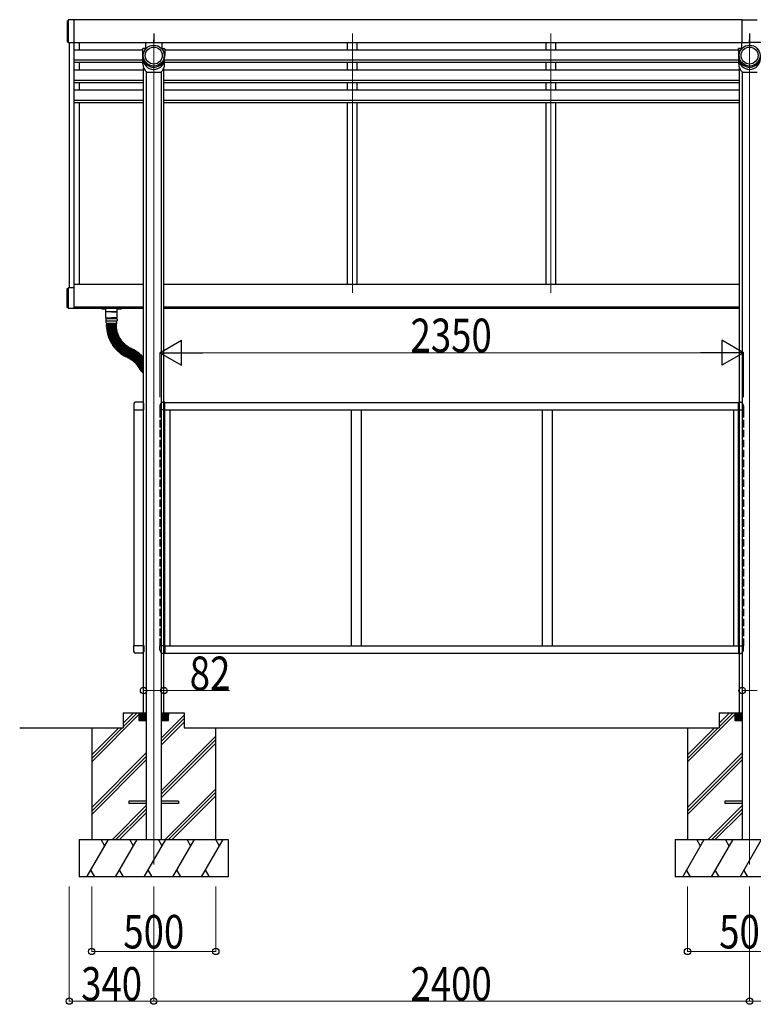
# Model space of a CAD drawing. Units: millimetres. Extents: x 750 to 24840, y 225 to 17385.
# Drawn here: x 15492 to 18447, y 4840 to 8803 of the extents above; entities that cross this region are included whole.
import ezdxf

# ---------------------------------------------------------------- set-up
doc = ezdxf.new("R2010")
doc.units = ezdxf.units.MM
doc.linetypes.add('YCENTER_1', pattern=[13, 10, -1, 1, -1])
doc.linetypes.add('YHIDDEN_1', pattern=[4, 3, -1])
for name, color, linetype, lineweight in [('YKK_12', 2, 'Continuous', 13), ('YKK_13', 4, 'Continuous', 30), ('YKK_A1', 4, 'Continuous', 30), ('YKK_D', 6, 'Continuous', 13)]:
    doc.layers.add(name, color=color, linetype=linetype, lineweight=lineweight)
doc.styles.add('text-b', font='extslim2.shx', dxfattribs={"width": 0.8, "bigfont": 'extfont2.shx'})

msp = doc.modelspace()

# ---------------------------------------------------------------- linework, layer by layer
at = {"layer": 'YKK_12', "ltscale": 20}
for p, q in [((16832, 8748.1), (16832, 7704.6)), ((17632, 8748.1), (17632, 7704.6)), ((16032, 5403.2), (16032, 8711.8)), ((18432, 8711.8), (18432, 5403.2))]:
    msp.add_line(p, q, dxfattribs=at)
at = {"layer": 'YKK_13'}
for p, q in [((16032, 8711.8), (16032, 8722.2)), ((18432, 8711.8), (18432, 8722.2)), ((15986.9, 8684.8), (15987.6, 8687)), ((15986.9, 8684.5), (15986.9, 8659)), ((15998, 8687.7), (15988.6, 8687.7)), ((15999, 8711.8), (15999, 8688.7)), ((16065, 8711.8), (16065, 8688.7)), ((16066, 8687.7), (16075.5, 8687.7)), ((16077.1, 8684.8), (16076.4, 8687)), ((16077.2, 8684.5), (16077.2, 8659)), ((18386.9, 8684.8), (18387.6, 8687)), ((18386.9, 8684.5), (18386.9, 8659)), ((18398, 8687.7), (18388.6, 8687.7)), ((18399, 8711.8), (18399, 8688.7)), ((15988, 8625.4), (15988, 8647.2)), ((15988, 8647.2), (15988.3, 8647.2)), ((15991, 8631.3), (15991, 8639.4)), ((16073, 8631.3), (16073, 8639.4)), ((16076, 8647.2), (16075.7, 8647.2)), ((16076, 8625.4), (16076, 8647.2)), ((18388, 8625.4), (18388, 8647.2)), ((18388, 8647.2), (18388.3, 8647.2)), ((18391, 8631.3), (18391, 8639.4)), ((16002, 8591.6), (16062, 8591.6)), ((18402, 8591.6), (18462, 8591.6)), ((15822.3, 7642.2), (15822.3, 7640.2)), ((15822.3, 7640.2), (15839.3, 7640.2)), ((15839.3, 7628.7), (15839.3, 7642.4)), ((15862, 7628.2), (15839.5, 7628.2)), ((15839.5, 7604.2), (15839.5, 7628.2)), ((15884.8, 7628.2), (15839.8, 7628.2)), ((15862, 7628.2), (15884.5, 7628.2)), ((15884.5, 7604.2), (15884.5, 7628.2)), ((15885.3, 7628.7), (15885.3, 7642.4)), ((15885.3, 7640.2), (15902.3, 7640.2)), ((15902.3, 7642.2), (15902.3, 7640.2)), ((15885, 7599.2), (15839, 7599.2)), ((15839, 7599.2), (15839, 7591.2)), ((15839, 7591.2), (15885, 7591.2)), ((15840.5, 7603.2), (15862, 7603.2)), ((15840.5, 7582.7), (15840.5, 7591.2)), ((15841, 7599.2), (15841, 7603.2)), ((15841, 7603.2), (15883, 7603.2)), ((15842.3, 7576.2), (15842.3, 7578.2)), ((15842.3, 7571.2), (15842.3, 7573.2)), ((15881.5, 7580.7), (15842.5, 7580.7)), ((15842.8, 7578.7), (15881.3, 7578.7)), ((15842.8, 7575.7), (15881.3, 7575.7)), ((15842.8, 7573.7), (15881.3, 7573.7)), ((15842.8, 7570.7), (15881.3, 7570.7)), ((15842.8, 7568.9), (15881.3, 7570.2)), ((15844.8, 7580.7), (15844.8, 7578.7)), ((15844.8, 7575.7), (15844.8, 7573.7)), ((15883.5, 7603.2), (15862, 7603.2)), ((15879.3, 7580.7), (15879.3, 7578.7)), ((15879.3, 7575.7), (15879.3, 7573.7)), ((15881.8, 7576.2), (15881.8, 7578.2)), ((15881.8, 7571.2), (15881.8, 7573.2)), ((15881.9, 7567.7), (15881.8, 7569.7)), ((15883, 7599.2), (15883, 7603.2)), ((15883.5, 7582.7), (15883.5, 7591.2)), ((15885, 7599.2), (15885, 7591.2)), ((15842.4, 7566.4), (15842.3, 7568.4)), ((15842.7, 7561.5), (15842.5, 7563.5)), ((15842.9, 7565.9), (15881.4, 7567.2)), ((15843.1, 7556.6), (15842.9, 7558.6)), ((15843, 7564), (15881.4, 7566.7)), ((15843.2, 7561), (15881.6, 7563.7)), ((15843.4, 7559.2), (15881.7, 7563.2)), ((15843.8, 7551.8), (15843.5, 7553.8)), ((15843.7, 7556.2), (15882, 7560.2)), ((15843.9, 7554.4), (15882, 7559.7)), ((15844.6, 7547), (15844.2, 7549)), ((15844.3, 7551.4), (15882.5, 7556.8)), ((15844.6, 7549.6), (15882.5, 7556.3)), ((15845.1, 7546.6), (15883.1, 7553.3)), ((15845.5, 7542.2), (15845.1, 7544.2)), ((15845.5, 7544.8), (15883.2, 7552.8)), ((15846.1, 7541.9), (15883.8, 7549.9)), ((15846.7, 7537.5), (15846.2, 7539.4)), ((15846.5, 7540.1), (15883.9, 7549.4)), ((15847.3, 7537.1), (15884.6, 7546.5)), ((15848, 7532.8), (15847.4, 7534.7)), ((15847.7, 7535.4), (15884.8, 7546)), ((15848.6, 7532.5), (15885.6, 7543.1)), ((15849.4, 7528.2), (15848.8, 7530.1)), ((15849.1, 7530.7), (15885.7, 7542.6)), ((15850, 7527.8), (15886.7, 7539.7)), ((15850.6, 7526.1), (15886.8, 7539.3)), ((15851.7, 7523.3), (15887.8, 7536.4)), ((15852.3, 7521.5), (15888, 7536)), ((15853.5, 7518.8), (15889.2, 7533.2)), ((15854.2, 7517.1), (15889.4, 7532.7)), ((15855.4, 7514.3), (15890.6, 7530)), ((15856.2, 7512.6), (15890.8, 7529.5)), ((15882.1, 7564.3), (15881.9, 7566.2)), ((15882.4, 7560.8), (15882.2, 7562.8)), ((15882.9, 7557.3), (15882.6, 7559.3)), ((15883.5, 7553.9), (15883.1, 7555.8)), ((15884.2, 7550.5), (15883.7, 7552.4)), ((15885, 7547.1), (15884.5, 7549)), ((15885.9, 7543.7), (15885.4, 7545.6)), ((15887, 7540.4), (15886.4, 7542.3)), ((15888.1, 7537.1), (15887.5, 7539)), ((15889.4, 7533.8), (15888.7, 7535.7)), ((15890.8, 7530.6), (15890, 7532.5)), ((15851, 7523.6), (15850.3, 7525.5)), ((15852.8, 7519), (15852.1, 7520.9)), ((15854.7, 7514.6), (15853.9, 7516.4)), ((15856.8, 7510.2), (15856, 7512)), ((15857.5, 7509.9), (15892.1, 7526.8)), ((15859.1, 7505.9), (15858.1, 7507.6)), ((15858.3, 7508.3), (15892.3, 7526.4)), ((15859.7, 7505.6), (15893.7, 7523.7)), ((15861.5, 7501.6), (15860.5, 7503.3)), ((15860.6, 7504), (15894, 7523.3)), ((15862.1, 7501.4), (15895.5, 7520.7)), ((15864.5, 7497.1), (15863.5, 7498.8)), ((15863.5, 7498.8), (15864.5, 7497.1)), ((15863.6, 7499.4), (15896.3, 7519.8)), ((15863.6, 7499.4), (15896.3, 7519.8)), ((15865.2, 7496.9), (15897.9, 7517.3)), ((15865.2, 7496.9), (15897.9, 7517.3)), ((15866.2, 7494), (15867.3, 7492.3)), ((15866.4, 7494.7), (15898.3, 7516.2)), ((15868, 7492.2), (15900, 7513.7)), ((15869, 7490), (15870.2, 7488.4)), ((15869.1, 7490.7), (15900.2, 7513.3)), ((15870.9, 7488.2), (15902, 7510.9)), ((15872, 7486.8), (15902.3, 7510.5)), ((15873.8, 7484.4), (15904.2, 7508.1)), ((15875, 7483), (15904.5, 7507.7)), ((15876.9, 7480.7), (15906.4, 7505.4)), ((15878.1, 7479.3), (15906.7, 7505)), ((15880.1, 7477), (15908.8, 7502.8)), ((15881.4, 7475.7), (15909.1, 7502.4)), ((15883.5, 7473.5), (15911.2, 7500.3)), ((15884.8, 7472.2), (15911.5, 7499.9)), ((15887, 7470.1), (15913.7, 7497.8)), ((15888.3, 7468.9), (15914.1, 7497.5)), ((15890.5, 7466.9), (15916.3, 7495.5)), ((15892.3, 7527.5), (15891.5, 7529.3)), ((15891.9, 7465.6), (15916.7, 7495.1)), ((15893.9, 7524.4), (15893, 7526.2)), ((15894.2, 7463.7), (15919, 7493.2)), ((15895.7, 7521.4), (15894.7, 7523.1)), ((15895.7, 7462.6), (15919.4, 7492.9)), ((15898, 7518), (15897, 7519.7)), ((15897, 7519.7), (15898, 7518)), ((15898, 7460.7), (15921.7, 7491)), ((15899, 7516.1), (15900.1, 7514.4)), ((15899.5, 7459.6), (15922.2, 7490.7)), ((15900.9, 7513.2), (15902.1, 7511.6)), ((15903, 7510.4), (15904.3, 7508.8)), ((15905.2, 7507.6), (15906.5, 7506.1)), ((15907.5, 7505), (15908.8, 7503.5)), ((15909.8, 7502.4), (15911.2, 7501)), ((15912.3, 7499.9), (15913.7, 7498.5)), ((15914.8, 7497.5), (15916.3, 7496.2)), ((15917.4, 7495.2), (15918.9, 7493.9)), ((15920.1, 7493), (15921.7, 7491.7)), ((15922.8, 7490.8), (15924.5, 7489.7)), ((15871.9, 7486.1), (15873.1, 7484.5)), ((15874.9, 7482.3), (15876.2, 7480.7)), ((15878.1, 7478.6), (15879.4, 7477.1)), ((15881.4, 7475), (15882.8, 7473.5)), ((15884.8, 7471.5), (15886.3, 7470.1)), ((15888.3, 7468.2), (15889.8, 7466.8)), ((15892, 7464.9), (15893.5, 7463.7)), ((15895.8, 7461.9), (15897.3, 7460.6)), ((15899.6, 7458.9), (15901.2, 7457.7)), ((15901.9, 7457.8), (15924.6, 7489)), ((15903.5, 7456.8), (15925, 7488.7)), ((15903.6, 7456.1), (15905.3, 7455)), ((15906, 7455.1), (15927.5, 7487)), ((15907.5, 7454.1), (15927.9, 7486.7)), ((15907.7, 7453.4), (15909.4, 7452.3)), ((15910.1, 7452.5), (15930.5, 7485.1)), ((15911.6, 7451.5), (15930.9, 7484.9)), ((15911.8, 7450.9), (15913.6, 7449.9)), ((15914.2, 7450), (15933.5, 7483.4)), ((15915.9, 7449.1), (15933.9, 7483.1)), ((15918.5, 7447.7), (15936.6, 7481.7)), ((15920.2, 7446.9), (15937, 7481.5)), ((15922.9, 7445.6), (15939.7, 7480.2)), ((15924.6, 7444.7), (15941.5, 7479.3)), ((15941.5, 7479.3), (15924.6, 7444.7)), ((15925.7, 7488.8), (15927.3, 7487.7)), ((15927.3, 7443.4), (15944.2, 7478)), ((15944.2, 7478), (15927.3, 7443.4)), ((15928.6, 7486.9), (15930.3, 7485.8)), ((15946, 7477.1), (15929.1, 7442.5)), ((15931.6, 7485.1), (15933.3, 7484.1)), ((15948.7, 7475.8), (15931.8, 7441.2)), ((15950.4, 7475), (15932.3, 7441)), ((15934.6, 7483.3), (15936.4, 7482.4)), ((15953, 7473.5), (15934.9, 7439.5)), ((15954.6, 7472.6), (15935.4, 7439.3)), ((15937.7, 7481.7), (15939.5, 7480.8)), ((15957.2, 7471.1), (15938, 7437.8)), ((15958.8, 7470.2), (15938.4, 7437.5)), ((15940.6, 7477.5), (15938.9, 7478.4)), ((15961.4, 7468.6), (15941, 7436)), ((15962.9, 7467.6), (15941.4, 7435.7)), ((15942.2, 7479.5), (15944, 7478.7)), ((15944, 7478.7), (15942.2, 7479.5)), ((15944.4, 7475.7), (15943.3, 7476.2)), ((15943.3, 7476.2), (15945.1, 7475.3)), ((15965.4, 7465.9), (15943.9, 7434)), ((15966.9, 7464.9), (15944.3, 7433.7)), ((15948.5, 7476.5), (15946.7, 7477.3)), ((15969.4, 7463.1), (15946.7, 7431.9)), ((15970.8, 7462), (15947.1, 7431.6)), ((15973.2, 7460.1), (15949.5, 7429.8)), ((15974.6, 7459), (15949.9, 7429.5)), ((15952.8, 7474.2), (15951, 7475.2)), ((15976.9, 7457), (15952.2, 7427.5)), ((15978.3, 7455.8), (15952.6, 7427.2)), ((15980.6, 7453.8), (15954.8, 7425.2)), ((15981.9, 7452.5), (15955.2, 7424.9)), ((15957.1, 7471.8), (15955.3, 7472.8)), ((15984.1, 7450.5), (15957.3, 7422.8)), ((15961.2, 7469.3), (15959.5, 7470.4)), ((15965.3, 7466.6), (15963.6, 7467.7)), ((15969.2, 7463.8), (15967.6, 7465)), ((15973.1, 7460.8), (15971.5, 7462.1)), ((15976.9, 7457.7), (15975.3, 7459)), ((15980.5, 7454.5), (15979, 7455.9)), ((15984.1, 7451.2), (15982.6, 7452.6)), ((15916.1, 7448.5), (15917.8, 7447.5)), ((15920.4, 7446.2), (15922.2, 7445.3)), ((15925.5, 7446.5), (15923.7, 7447.4)), ((15924.5, 7447), (15925.5, 7446.5)), ((15924.9, 7444), (15926.7, 7443.2)), ((15926.7, 7443.2), (15924.9, 7444)), ((15928.2, 7445.2), (15930, 7444.3)), ((15931.2, 7441), (15929.4, 7441.8)), ((15934.3, 7439.3), (15932.5, 7440.3)), ((15937.3, 7437.6), (15935.6, 7438.6)), ((15940.3, 7435.8), (15938.6, 7436.9)), ((15943.2, 7433.9), (15941.5, 7435)), ((15946, 7431.8), (15944.4, 7433)), ((15948.8, 7429.7), (15947.2, 7430.9)), ((15951.5, 7427.5), (15949.9, 7428.8)), ((15954.1, 7425.2), (15952.6, 7426.5)), ((15956.6, 7422.8), (15955.2, 7424.1)), ((15985.4, 7449.2), (15957.7, 7422.4)), ((15959.1, 7420.3), (15957.7, 7421.7)), ((15987.5, 7447), (15959.8, 7420.3)), ((15988.7, 7445.7), (15960.1, 7419.9)), ((15961.4, 7417.7), (15960.1, 7419.2)), ((15990.8, 7443.5), (15962.1, 7417.7)), ((15963.7, 7415), (15962.4, 7416.6)), ((15991, 7441.2), (15962.5, 7417.3)), ((15991, 7437.3), (15964.4, 7415)), ((15965.9, 7412.3), (15964.6, 7413.9)), ((15991, 7435.1), (15964.7, 7414.6)), ((15991, 7431.3), (15966.6, 7412.2)), ((15967.9, 7409.5), (15966.7, 7411.1)), ((15991, 7429.4), (15966.9, 7411.8)), ((15991, 7425.7), (15968.6, 7409.4)), ((15991, 7423.9), (15968.9, 7409)), ((15991, 7420.3), (15970.6, 7406.5)), ((15971, 7405.4), (15991, 7417.9)), ((15972.6, 7402.8), (15991, 7414.4)), ((15973.7, 7400.6), (15991, 7412.3)), ((15987.5, 7447.7), (15986.1, 7449.1)), ((15990.8, 7444.2), (15989.4, 7445.6)), ((15969.9, 7406.6), (15968.8, 7408.3)), ((15971.9, 7403), (15970.8, 7404.7)), ((15970.8, 7404.7), (15971.9, 7403)), ((15973.6, 7399.9), (15974.7, 7398.3)), ((15975.4, 7398.1), (15991, 7408.7)), ((15976.3, 7395.9), (15977.5, 7394.3)), ((15976.4, 7396.6), (15991, 7407.2)), ((15978.2, 7394.2), (15991, 7403.5)), ((15979.2, 7392), (15980.5, 7390.4)), ((15979.3, 7392.7), (15991, 7401.9)), ((15981.2, 7390.3), (15991, 7398)), ((15982.3, 7388.9), (15991, 7396.2)), ((15982.3, 7388.2), (15983.6, 7386.7)), ((15984.3, 7386.6), (15991, 7392.3)), ((15985.4, 7384.5), (15986.8, 7383)), ((15985.5, 7385.2), (15991, 7390.2)), ((15987.5, 7383), (15991, 7386.2)), ((16002, 5657.7), (15932, 5657.7)), ((15932, 5657.7), (15932, 5648.7)), ((16002, 5648.7), (15932, 5648.7)), ((16132, 5657.7), (16062, 5657.7)), ((16132, 5648.7), (16062, 5648.7)), ((16132, 5657.7), (16132, 5648.7)), ((18402, 5657.7), (18332, 5657.7)), ((18332, 5657.7), (18332, 5648.7)), ((18402, 5648.7), (18332, 5648.7))]:
    msp.add_line(p, q, dxfattribs=at)
for centre, radius in [((16032, 8659), 42), ((16032, 8659), 34), ((18432, 8659), 42), ((18432, 8659), 34)]:
    msp.add_circle(centre, radius, dxfattribs=at)
for centre, radius, start, end in [((15987.9, 8684.5), 1, 162.6316, 180), ((15988.6, 8686.7), 1, 90, 180), ((15998, 8688.7), 1, 270, 0), ((16066, 8688.7), 1, 180, 270), ((16075.5, 8686.7), 1, 0, 90), ((16076.2, 8684.5), 1, 0, 17.3684), ((18387.9, 8684.5), 1, 162.6316, 180), ((18388.6, 8686.7), 1, 90, 180), ((18398, 8688.7), 1, 270, 0), ((16032, 8647.2), 44, 180, 270), ((16032, 8647.2), 44, 270, 0), ((18432, 8647.2), 44, 180, 270), ((18432, 8647.2), 44, 270, 0), ((16032, 8625.4), 44, 180, 230.2208), ((16032, 8625.4), 44, 309.7792, 0), ((18432, 8625.4), 44, 180, 230.2208), ((15839.8, 7628.7), 0.5, 180.0004, 270), ((15884.8, 7628.7), 0.5, 270, 0.0004), ((15840.5, 7604.2), 1, 180.0004, 270), ((15842.5, 7582.7), 2, 180.0004, 270.0004), ((15842.8, 7578.2), 0.5, 90, 180.0004), ((15842.8, 7576.2), 0.5, 180.0004, 270), ((15842.8, 7573.2), 0.5, 90, 180.0004), ((15842.8, 7571.2), 0.5, 180.0004, 270), ((15981.8, 7572.2), 137, 180.6277, 181.3731), ((15981.8, 7572.2), 102.5, 180.8389, 181.1619), ((15881.3, 7578.2), 0.5, 0.0004, 90), ((15881.3, 7576.2), 0.5, 270, 0.0004), ((15881.3, 7573.2), 0.5, 0.0004, 90), ((15881.3, 7571.2), 0.5, 270, 0.0004), ((15881.3, 7569.7), 0.5, 2.0004, 92.0004), ((15881.5, 7582.7), 2, 270.0004, 0.0004), ((15883.5, 7604.2), 1, 270, 0.0004), ((15842.8, 7568.4), 0.5, 92.0004, 182.0004), ((15842.9, 7566.4), 0.5, 182.0004, 272.0004), ((15843, 7563.5), 0.5, 94.0004, 184.0004), ((15843.2, 7561.5), 0.5, 184.0004, 274.0004), ((15843.4, 7558.7), 0.5, 96.0004, 186.0004), ((15843.6, 7556.7), 0.5, 186.0004, 276.0004), ((15844, 7553.9), 0.5, 98.0004, 188.0004), ((15844.3, 7551.9), 0.5, 188.0004, 278.0004), ((15844.7, 7549.1), 0.5, 100.0004, 190.0004), ((15845.1, 7547.1), 0.5, 190.0004, 280.0004), ((15981.8, 7572.2), 137, 182.6277, 183.3731), ((15845.6, 7544.3), 0.5, 102.0004, 192.0004), ((15981.8, 7572.2), 137, 184.6277, 185.3731), ((15846, 7542.3), 0.5, 192.0004, 282.0004), ((15981.8, 7572.2), 137, 186.6277, 187.3731), ((15846.7, 7539.6), 0.5, 104.0004, 194.0004), ((15981.8, 7572.2), 137, 188.6277, 189.3731), ((15847.1, 7537.6), 0.5, 194.0004, 284.0004), ((15981.8, 7572.2), 137, 190.6277, 191.3731), ((15847.9, 7534.9), 0.5, 106.0004, 196.0004), ((15848.4, 7533), 0.5, 196.0004, 286.0004), ((15981.8, 7572.2), 137, 192.6277, 193.3731), ((15849.3, 7530.2), 0.5, 108.0004, 198.0004), ((15981.8, 7572.2), 137, 194.6277, 195.3731), ((15981.8, 7572.2), 137, 196.6277, 197.3731), ((15981.8, 7572.2), 102.5, 182.8389, 183.1619), ((15981.8, 7572.2), 102.5, 184.8389, 185.1619), ((15981.8, 7572.2), 102.5, 186.8389, 187.1619), ((15981.8, 7572.2), 102.5, 188.8389, 189.1619), ((15981.8, 7572.2), 102.5, 190.8389, 191.1619), ((15881.4, 7567.7), 0.5, 272.0004, 2.0004), ((15881.4, 7566.2), 0.5, 4.0004, 94.0004), ((15881.6, 7564.2), 0.5, 274.0004, 4.0004), ((15881.7, 7562.7), 0.5, 6.0004, 96.0004), ((15981.8, 7572.2), 102.5, 192.8389, 193.1619), ((15881.9, 7560.7), 0.5, 276.0004, 6.0004), ((15882.1, 7559.2), 0.5, 8.0004, 98.0004), ((15882.4, 7557.2), 0.5, 278.0004, 8.0004), ((15882.6, 7555.8), 0.5, 10.0004, 100.0004), ((15981.8, 7572.2), 102.5, 194.8389, 195.1619), ((15883, 7553.8), 0.5, 280.0004, 10.0004), ((15883.3, 7552.3), 0.5, 12.0004, 102.0004), ((15981.8, 7572.2), 102.5, 196.8389, 197.1619), ((15883.7, 7550.4), 0.5, 282.0004, 12.0004), ((15884, 7548.9), 0.5, 14.0004, 104.0004), ((15884.5, 7546.9), 0.5, 284.0004, 14.0004), ((15884.9, 7545.5), 0.5, 16.0004, 106.0004), ((15981.8, 7572.2), 102.5, 198.8389, 199.1619), ((15885.4, 7543.6), 0.5, 286.0004, 16.0004), ((15885.9, 7542.1), 0.5, 18.0004, 108.0004), ((15981.8, 7572.2), 102.5, 200.8389, 201.1619), ((15886.5, 7540.2), 0.5, 288.0004, 18.0004), ((15887, 7538.8), 0.5, 20.0004, 110.0004), ((15981.8, 7572.2), 102.5, 202.8389, 203.1619), ((15887.7, 7536.9), 0.5, 290.0004, 20.0004), ((15888.2, 7535.5), 0.5, 22.0004, 112.0004), ((15889, 7533.7), 0.5, 292.0004, 22.0004), ((15889.6, 7532.3), 0.5, 24.0004, 114.0004), ((15890.4, 7530.4), 0.5, 294.0004, 24.0004), ((15891, 7529.1), 0.5, 26.0004, 116.0004), ((15849.9, 7528.3), 0.5, 198.0004, 288.0004), ((15850.8, 7525.6), 0.5, 110.0004, 200.0004), ((15851.5, 7523.7), 0.5, 200.0004, 290.0004), ((15981.8, 7572.2), 137, 198.6277, 199.3731), ((15852.5, 7521.1), 0.5, 112.0004, 202.0004), ((15853.3, 7519.2), 0.5, 202.0004, 292.0004), ((15981.8, 7572.2), 137, 200.6277, 201.3731), ((15854.4, 7516.6), 0.5, 114.0004, 204.0004), ((15855.2, 7514.8), 0.5, 204.0004, 294.0004), ((15981.8, 7572.2), 137, 202.6277, 203.3731), ((15856.4, 7512.2), 0.5, 116.0004, 206.0004), ((15857.3, 7510.4), 0.5, 206.0004, 296.0004), ((15981.8, 7572.2), 137, 204.6277, 205.3731), ((15858.6, 7507.9), 0.5, 118.0004, 208.0004), ((15859.5, 7506.1), 0.5, 208.0004, 298.0004), ((15981.8, 7572.2), 137, 206.6277, 207.3731), ((15860.9, 7503.6), 0.5, 120.0004, 210.0004), ((15981.8, 7572.2), 137, 208.6277, 209.3731), ((15861.9, 7501.9), 0.5, 210.0004, 300.0004), ((15863.9, 7499), 0.5, 122.0004, 212.0004), ((15863.9, 7499), 0.5, 122.0004, 212.0004), ((15981.8, 7572.2), 137, 210.6277, 211.6353), ((15865, 7497.3), 0.5, 212.0004, 302.0004), ((15865, 7497.3), 0.5, 212.0004, 302.0004), ((15779.1, 7445.6), 102.5, 32.4881, 32.8116), ((15866.6, 7494.3), 0.5, 124.0004, 214.0004), ((15982.4, 7571.2), 137, 212.3655, 213.3731), ((15779.7, 7444.5), 102.5, 31.1892, 31.5127), ((15867.8, 7492.6), 0.5, 214.0004, 304.0004), ((15869.4, 7490.3), 0.5, 126.0004, 216.0004), ((15982.4, 7571.2), 137, 214.6277, 215.3731), ((15981.8, 7572.2), 102.5, 204.8389, 205.1619), ((15981.8, 7572.2), 102.5, 206.8389, 207.1619), ((15981.8, 7572.2), 102.5, 208.8389, 209.1619), ((15891.9, 7527.3), 0.5, 296.0004, 26.0004), ((15892.6, 7525.9), 0.5, 28.0004, 118.0004), ((15893.5, 7524.2), 0.5, 298.0004, 28.0004), ((15981.8, 7572.2), 102.5, 210.8389, 211.5124), ((15894.2, 7522.8), 0.5, 30.0004, 120.0004), ((15895.2, 7521.1), 0.5, 300.0004, 30.0004), ((15982.4, 7571.2), 102.5, 212.4884, 213.1619), ((15896.6, 7519.4), 0.5, 32.0004, 122.0004), ((15896.6, 7519.4), 0.5, 32.0004, 122.0004), ((15897.6, 7517.7), 0.5, 302.0004, 32.0004), ((15897.6, 7517.7), 0.5, 302.0004, 32.0004), ((15898.6, 7515.8), 0.5, 34.0004, 124.0004), ((15982.4, 7571.2), 102.5, 214.8389, 215.1619), ((15899.7, 7514.1), 0.5, 304.0004, 34.0004), ((15900.5, 7512.9), 0.5, 36.0004, 126.0004), ((15982.4, 7571.2), 102.5, 216.8389, 217.1619), ((15901.7, 7511.3), 0.5, 306.0004, 36.0004), ((15902.6, 7510.1), 0.5, 38.0004, 128.0004), ((15982.4, 7571.2), 102.5, 218.8389, 219.1619), ((15903.9, 7508.5), 0.5, 308.0004, 38.0004), ((15904.8, 7507.3), 0.5, 40.0004, 130.0004), ((15982.4, 7571.2), 102.5, 220.8389, 221.1619), ((15906.1, 7505.8), 0.5, 310.0004, 40.0004), ((15907.1, 7504.7), 0.5, 42.0004, 132.0004), ((15982.4, 7571.2), 102.5, 222.8389, 223.1619), ((15908.4, 7503.2), 0.5, 312.0004, 42.0004), ((15909.4, 7502.1), 0.5, 44.0004, 134.0004), ((15982.4, 7571.2), 102.5, 224.8389, 225.1619), ((15910.8, 7500.6), 0.5, 314.0004, 44.0004), ((15911.9, 7499.6), 0.5, 46.0004, 136.0004), ((15982.4, 7571.2), 102.5, 226.8389, 227.1619), ((15913.3, 7498.2), 0.5, 316.0004, 46.0004), ((15914.4, 7497.1), 0.5, 48.0004, 138.0004), ((15982.4, 7571.2), 102.5, 228.8389, 229.1619), ((15915.9, 7495.8), 0.5, 318.0004, 48.0004), ((15917.1, 7494.8), 0.5, 50.0004, 140.0004), ((15982.4, 7571.2), 102.5, 230.8389, 231.1619), ((15918.6, 7493.5), 0.5, 320.0004, 50.0004), ((15919.8, 7492.6), 0.5, 52.0004, 142.0004), ((15921.4, 7491.4), 0.5, 322.0004, 52.0004), ((15922.6, 7490.4), 0.5, 54.0004, 144.0004), ((15870.6, 7488.7), 0.5, 216.0004, 306.0004), ((15872.3, 7486.4), 0.5, 128.0004, 218.0004), ((15982.4, 7571.2), 137, 216.6277, 217.3731), ((15873.5, 7484.8), 0.5, 218.0004, 308.0004), ((15875.3, 7482.6), 0.5, 130.0004, 220.0004), ((15982.4, 7571.2), 137, 218.6277, 219.3731), ((15876.6, 7481), 0.5, 220.0004, 310.0004), ((15878.5, 7478.9), 0.5, 132.0004, 222.0004), ((15982.4, 7571.2), 137, 220.6277, 221.3731), ((15879.8, 7477.4), 0.5, 222.0004, 312.0004), ((15881.8, 7475.3), 0.5, 134.0004, 224.0004), ((15982.4, 7571.2), 137, 222.6277, 223.3731), ((15883.1, 7473.9), 0.5, 224.0004, 314.0004), ((15885.2, 7471.9), 0.5, 136.0004, 226.0004), ((15982.4, 7571.2), 137, 224.6277, 225.3731), ((15886.6, 7470.5), 0.5, 226.0004, 316.0004), ((15888.7, 7468.5), 0.5, 138.0004, 228.0004), ((15982.4, 7571.2), 137, 226.6277, 227.3731), ((15890.2, 7467.2), 0.5, 228.0004, 318.0004), ((15892.3, 7465.3), 0.5, 140.0004, 230.0004), ((15982.4, 7571.2), 137, 228.6277, 229.3731), ((15893.9, 7464), 0.5, 230.0004, 320.0004), ((15982.4, 7571.2), 137, 230.6277, 231.3731), ((15896.1, 7462.2), 0.5, 142.0004, 232.0004), ((15897.6, 7461), 0.5, 232.0004, 322.0004), ((15982.4, 7571.2), 137, 232.6277, 233.3731), ((15899.9, 7459.3), 0.5, 144.0004, 234.0004), ((15901.5, 7458.1), 0.5, 234.0004, 324.0004), ((15982.4, 7571.2), 137, 234.6277, 235.3731), ((15903.9, 7456.5), 0.5, 146.0004, 236.0004), ((15905.5, 7455.4), 0.5, 236.0004, 326.0004), ((15982.4, 7571.2), 137, 236.6277, 237.3731), ((15907.9, 7453.8), 0.5, 148.0004, 238.0004), ((15909.6, 7452.8), 0.5, 238.0004, 328.0004), ((15982.4, 7571.2), 137, 238.6277, 239.3731), ((15912.1, 7451.3), 0.5, 150.0004, 240.0004), ((15982.4, 7571.2), 137, 240.6277, 241.3731), ((15982.4, 7571.2), 102.5, 232.8389, 233.1619), ((15982.4, 7571.2), 102.5, 234.8389, 235.1619), ((15924.2, 7489.3), 0.5, 324.0004, 54.0004), ((15925.4, 7488.4), 0.5, 56.0004, 146.0004), ((15982.4, 7571.2), 102.5, 236.8389, 237.1619), ((15927.1, 7487.3), 0.5, 326.0004, 56.0004), ((15928.3, 7486.5), 0.5, 58.0004, 148.0004), ((15982.4, 7571.2), 102.5, 238.8389, 239.1619), ((15930, 7485.4), 0.5, 328.0004, 58.0004), ((15931.3, 7484.6), 0.5, 60.0004, 150.0004), ((15982.4, 7571.2), 102.5, 240.8389, 241.1619), ((15933.1, 7483.6), 0.5, 330.0004, 60.0004), ((15934.4, 7482.9), 0.5, 62.0004, 152.0004), ((15982.4, 7571.2), 102.5, 242.8389, 243.1619), ((15936.1, 7482), 0.5, 332.0004, 62.0004), ((15937.5, 7481.3), 0.5, 64.0004, 154.0004), ((15939.3, 7480.4), 0.5, 334.0004, 64.0004), ((15942, 7479.1), 0.5, 64.0004, 154.0004), ((15942, 7479.1), 0.5, 64.0004, 154.0004), ((15943.8, 7478.2), 0.5, 334.0004, 64.0004), ((15943.8, 7478.2), 0.5, 334.0004, 64.0004), ((15946.5, 7476.9), 0.5, 64.0004, 154.0004), ((15886.4, 7351.5), 137, 62.6277, 63.3731), ((15948.3, 7476), 0.5, 334.0004, 64.0004), ((15950.8, 7474.7), 0.5, 62.0004, 152.0004), ((15886.4, 7351.5), 137, 60.6277, 61.3731), ((15952.6, 7473.8), 0.5, 332.0004, 62.0004), ((15955.1, 7472.4), 0.5, 60.0004, 150.0004), ((15886.4, 7351.5), 137, 58.6277, 59.3731), ((15956.8, 7471.4), 0.5, 330.0004, 60.0004), ((15959.2, 7469.9), 0.5, 58.0004, 148.0004), ((15886.4, 7351.5), 137, 56.6277, 57.3731), ((15960.9, 7468.9), 0.5, 328.0004, 58.0004), ((15963.3, 7467.3), 0.5, 56.0004, 146.0004), ((15886.4, 7351.5), 137, 54.6277, 55.3731), ((15965, 7466.2), 0.5, 326.0004, 56.0004), ((15967.3, 7464.6), 0.5, 54.0004, 144.0004), ((15886.4, 7351.5), 137, 52.6277, 53.3731), ((15968.9, 7463.4), 0.5, 324.0004, 54.0004), ((15971.2, 7461.7), 0.5, 52.0004, 142.0004), ((15886.4, 7351.5), 137, 50.6277, 51.3731), ((15972.8, 7460.4), 0.5, 322.0004, 52.0004), ((15975, 7458.6), 0.5, 50.0004, 140.0004), ((15886.4, 7351.5), 137, 48.6277, 49.3731), ((15976.5, 7457.4), 0.5, 320.0004, 50.0004), ((15978.7, 7455.5), 0.5, 48.0004, 138.0004), ((15886.4, 7351.5), 137, 46.6277, 47.3731), ((15980.2, 7454.1), 0.5, 318.0004, 48.0004), ((15982.3, 7452.2), 0.5, 46.0004, 136.0004), ((15983.7, 7450.8), 0.5, 316.0004, 46.0004), ((15913.8, 7450.3), 0.5, 240.0004, 330.0004), ((15916.3, 7448.9), 0.5, 152.0004, 242.0004), ((15918.1, 7448), 0.5, 242.0004, 332.0004), ((15982.4, 7571.2), 137, 242.6277, 243.3731), ((15920.6, 7446.7), 0.5, 154.0004, 244.0004), ((15922.4, 7445.8), 0.5, 244.0004, 334.0004), ((15925.1, 7444.5), 0.5, 154.0004, 244.0004), ((15925.1, 7444.5), 0.5, 154.0004, 244.0004), ((15926.9, 7443.6), 0.5, 244.0004, 334.0004), ((15926.9, 7443.6), 0.5, 244.0004, 334.0004), ((15929.6, 7442.3), 0.5, 154.0004, 244.0004), ((15931.4, 7441.4), 0.5, 244.0004, 334.0004), ((15932.7, 7440.7), 0.5, 152.0004, 242.0004), ((15886.4, 7351.5), 102.5, 62.8389, 63.1619), ((15934.5, 7439.8), 0.5, 242.0004, 332.0004), ((15935.8, 7439.1), 0.5, 150.0004, 240.0004), ((15886.4, 7351.5), 102.5, 60.8389, 61.1619), ((15937.6, 7438.1), 0.5, 240.0004, 330.0004), ((15938.8, 7437.3), 0.5, 148.0004, 238.0004), ((15886.4, 7351.5), 102.5, 58.8389, 59.1619), ((15940.5, 7436.2), 0.5, 238.0004, 328.0004), ((15941.8, 7435.4), 0.5, 146.0004, 236.0004), ((15886.4, 7351.5), 102.5, 56.8389, 57.1619), ((15943.5, 7434.3), 0.5, 236.0004, 326.0004), ((15944.7, 7433.4), 0.5, 144.0004, 234.0004), ((15886.4, 7351.5), 102.5, 54.8389, 55.1619), ((15946.3, 7432.2), 0.5, 234.0004, 324.0004), ((15947.5, 7431.3), 0.5, 142.0004, 232.0004), ((15886.4, 7351.5), 102.5, 52.8389, 53.1619), ((15949.1, 7430.1), 0.5, 232.0004, 322.0004), ((15950.3, 7429.1), 0.5, 140.0004, 230.0004), ((15886.4, 7351.5), 102.5, 50.8389, 51.1619), ((15951.8, 7427.9), 0.5, 230.0004, 320.0004), ((15952.9, 7426.9), 0.5, 138.0004, 228.0004), ((15886.4, 7351.5), 102.5, 48.8389, 49.1619), ((15954.4, 7425.5), 0.5, 228.0004, 318.0004), ((15955.5, 7424.5), 0.5, 136.0004, 226.0004), ((15886.4, 7351.5), 102.5, 46.8389, 47.1619), ((15957, 7423.1), 0.5, 226.0004, 316.0004), ((15958, 7422.1), 0.5, 134.0004, 224.0004), ((15886.4, 7351.5), 102.5, 44.8389, 45.1619), ((15959.4, 7420.6), 0.5, 224.0004, 314.0004), ((15960.5, 7419.5), 0.5, 132.0004, 222.0004), ((15886.4, 7351.5), 102.5, 42.8389, 43.1619), ((15961.8, 7418), 0.5, 222.0004, 312.0004), ((15962.8, 7416.9), 0.5, 130.0004, 220.0004), ((15886.4, 7351.5), 102.5, 40.8389, 41.1619), ((15964.1, 7415.4), 0.5, 220.0004, 310.0004), ((15965, 7414.2), 0.5, 128.0004, 218.0004), ((15886.4, 7351.5), 102.5, 38.8389, 39.1619), ((15966.2, 7412.6), 0.5, 218.0004, 308.0004), ((15967.2, 7411.4), 0.5, 126.0004, 216.0004), ((15886.4, 7351.5), 102.5, 36.8389, 37.1619), ((15886.4, 7351.5), 137, 44.6277, 45.3731), ((15985.7, 7448.8), 0.5, 44.0004, 134.0004), ((15886.4, 7351.5), 137, 42.6277, 43.3731), ((15987.1, 7447.4), 0.5, 314.0004, 44.0004), ((15989.1, 7445.3), 0.5, 44.0004, 132.0004), ((15990.5, 7443.8), 0.5, 312.0004, 44.0004), ((15968.3, 7409.8), 0.5, 216.0004, 306.0004), ((15969.2, 7408.5), 0.5, 124.0004, 214.0004), ((15970.3, 7406.9), 0.5, 214.0004, 304.0004), ((15886.4, 7351.5), 102.5, 34.8389, 35.1619), ((15971.3, 7405), 0.5, 122.0004, 212.0004), ((15971.3, 7405), 0.5, 122.0004, 212.0004), ((15972.3, 7403.3), 0.5, 212.0004, 302.0004), ((15972.3, 7403.3), 0.5, 212.0004, 302.0004), ((15886.4, 7351.5), 102.5, 32.4884, 33.1619), ((15886.4, 7351.5), 102.5, 32.4881, 32.8116), ((15974, 7400.2), 0.5, 124.0004, 214.0004), ((16089.8, 7477.1), 137, 212.3655, 213.3731), ((15975.1, 7398.5), 0.5, 214.0004, 304.0004), ((15976.7, 7396.2), 0.5, 126.0004, 216.0004), ((16089.8, 7477.1), 137, 214.6277, 215.3731), ((15977.9, 7394.6), 0.5, 216.0004, 306.0004), ((15979.6, 7392.3), 0.5, 128.0004, 218.0004), ((16089.8, 7477.1), 137, 216.6277, 217.3731), ((15980.9, 7390.7), 0.5, 218.0004, 308.0004), ((15982.7, 7388.5), 0.5, 130.0004, 220.0004), ((16089.8, 7477.1), 137, 218.6277, 219.3731), ((15983.9, 7387), 0.5, 220.0004, 310.0004), ((15985.8, 7384.8), 0.5, 132.0004, 222.0004), ((16089.8, 7477.1), 137, 220.6277, 221.3731), ((15987.2, 7383.4), 0.5, 222.0004, 312.0004)]:
    msp.add_arc(centre, radius, start, end, dxfattribs=at)
for centre in [(16032, 8659), (18432, 8659)]:
    msp.add_ellipse(centre, major_axis=(0, -46.8), ratio=0.964438, start_param=4.712389, end_param=7.853982, dxfattribs=at)
at = {"layer": 'YKK_A1', "linetype": 'Continuous', "ltscale": 0.5}
for p, q in [((15683, 8799.2), (15683, 8714.8)), ((15683, 8799.2), (15688, 8799.2)), ((15688, 8802.2), (15688, 8711.8)), ((18402, 8802.2), (15688, 8802.2)), ((15712, 7737.2), (15712, 8802.2)), ((18402, 8711.8), (18402, 8803.4)), ((18402, 8803.4), (18462, 8803.4)), ((15683, 8714.8), (15688, 8714.8)), ((15688, 8711.8), (18435.9, 8711.8)), ((15692, 8711.8), (15692, 7724.2)), ((15712, 8682.7), (15986.9, 8682.7)), ((15732, 8711.8), (15732, 8682.7)), ((16077.2, 8682.7), (18386.9, 8682.7)), ((16812, 8682.7), (16812, 8711.8)), ((16852, 8682.7), (16852, 8711.8)), ((17612, 8682.7), (17612, 8711.8)), ((17652, 8682.7), (17652, 8711.8)), ((20832, 8711.8), (18432, 8711.8)), ((15712, 8641.4), (15988, 8641.4)), ((16076, 8641.4), (18388, 8641.4)), ((15712, 8631.9), (15988, 8631.9)), ((15712, 8601.7), (15990.5, 8601.7)), ((15732, 8631.9), (15732, 8601.7)), ((15991, 6013.2), (15991, 8609.4)), ((16073, 6013.2), (16073, 8609.4)), ((16073.6, 8601.7), (18390.5, 8601.7)), ((16076, 8631.9), (18388, 8631.9)), ((16812, 8601.7), (16812, 8631.9)), ((16852, 8601.7), (16852, 8631.9)), ((17612, 8601.7), (17612, 8631.9)), ((17652, 8601.7), (17652, 8631.9)), ((18391, 6013.2), (18391, 8609.4)), ((15712, 8560.3), (15991, 8560.3)), ((16073, 8560.3), (18391, 8560.3)), ((15712, 8550.9), (15991, 8550.9)), ((15712, 8520.7), (15990.5, 8520.7)), ((15732, 8550.9), (15732, 8520.7)), ((16073, 8550.9), (18391, 8550.9)), ((16073.6, 8520.7), (18390.5, 8520.7)), ((16812, 8520.7), (16812, 8550.9)), ((16852, 8520.7), (16852, 8550.9)), ((17612, 8520.7), (17612, 8550.9)), ((17652, 8520.7), (17652, 8550.9)), ((15712, 8479.3), (15991, 8479.3)), ((15712, 8469.9), (15991, 8469.9)), ((15732, 8469.9), (15732, 7737.2)), ((16073, 8479.3), (18391, 8479.3)), ((16073, 8469.9), (18391, 8469.9)), ((16812, 7737.2), (16812, 8469.9)), ((16852, 7737.2), (16852, 8469.9)), ((17612, 7737.2), (17612, 8469.9)), ((17652, 7737.2), (17652, 8469.9)), ((15712, 7642.2), (15712, 7737.2)), ((15991, 7737.2), (15712, 7737.2)), ((18391, 7737.2), (16073, 7737.2)), ((15683, 7645.2), (15683, 7721.2)), ((15683, 7721.2), (15688, 7721.2)), ((15712, 7724.2), (15688, 7724.2)), ((15688, 7724.2), (15688, 7642.2)), ((15683, 7645.2), (15688, 7645.2)), ((15688, 7642.2), (15991, 7642.2)), ((15712, 7647.2), (15991, 7647.2)), ((16073, 7647.2), (18391, 7647.2)), ((16073, 7642.2), (18391, 7642.2)), ((15952.3, 7258.3), (15952.3, 7232.6)), ((15986.2, 7263.8), (15957.8, 7263.8)), ((15991.7, 7232.6), (15991.7, 7258.3)), ((16077.3, 7263.8), (16071.8, 7263.8)), ((16077.3, 7232.6), (16077.3, 7263.8)), ((16077.3, 7263.2), (18386.8, 7263.2)), ((18386.8, 7232.6), (18386.8, 7263.8)), ((18386.8, 7263.8), (18392.3, 7263.8)), ((15952.3, 7232.6), (15991.7, 7232.6)), ((15953, 6284.4), (15953, 7232.6)), ((15991, 6284.4), (15991, 7221.9)), ((16057, 7232.6), (16056.8, 7232.6)), ((16077.3, 7232.6), (16073, 7232.6)), ((16077, 6283.8), (16077, 7232.6)), ((16077.3, 7233.2), (18386.8, 7233.2)), ((16097, 7233.2), (16097, 6283.2)), ((16827, 7233.2), (16827, 6283.2)), ((16867, 7233.2), (16867, 6283.2)), ((17597, 7233.2), (17597, 6283.2)), ((17637, 7233.2), (17637, 6283.2)), ((18367, 7233.2), (18367, 6283.2)), ((18367, 7221.9), (18367, 6283.2)), ((18386.8, 7232.6), (18391, 7232.6)), ((18387, 6283.8), (18387, 7232.6)), ((18407, 7232.6), (18407.3, 7232.6)), ((15952.3, 6284.4), (15991.7, 6284.4)), ((15952.3, 6258.7), (15952.3, 6284.4)), ((15991.7, 6284.4), (15991.7, 6258.7)), ((16077.3, 6283.8), (16073, 6283.8)), ((16077.3, 6283.8), (16077.3, 6252.6)), ((16077.3, 6283.2), (18386.8, 6283.2)), ((18386.8, 6283.8), (18391, 6283.8)), ((18386.8, 6283.8), (18386.8, 6252.6)), ((15986.2, 6253.2), (15957.8, 6253.2)), ((16077.3, 6252.6), (16071.8, 6252.6)), ((16077.3, 6253.2), (18386.8, 6253.2)), ((18386.8, 6252.6), (18392.3, 6252.6)), ((15782, 5816), (15979.3, 6013.2)), ((15909.5, 6013.2), (16002, 6013.2)), ((15909.5, 6013.2), (15909.5, 5953.2)), ((15909.5, 5971.7), (15951, 6013.2)), ((15909.5, 5957.6), (15965.2, 6013.2)), ((15972, 6013.2), (15972, 5983.2)), ((15972, 6012.9), (16001.7, 5983.2)), ((15972, 6011.5), (16000.3, 5983.2)), ((15972, 6010.1), (15998.9, 5983.2)), ((15972, 6008.7), (15997.5, 5983.2)), ((15972, 6007.3), (15996.1, 5983.2)), ((15972, 6005.9), (15994.7, 5983.2)), ((15972, 6004.5), (15993.2, 5983.2)), ((15972, 6003), (15991.8, 5983.2)), ((15972, 6001.6), (15990.4, 5983.2)), ((15972, 6000.2), (15989, 5983.2)), ((15972, 5998.8), (15987.6, 5983.2)), ((15972, 5997.4), (15986.2, 5983.2)), ((15972, 5996), (15984.8, 5983.2)), ((15972, 5994.6), (15983.3, 5983.2)), ((15972, 5993.1), (15981.9, 5983.2)), ((15972, 5991.7), (15980.5, 5983.2)), ((15972, 5990.3), (15979.1, 5983.2)), ((15972, 5988.9), (15977.7, 5983.2)), ((15972, 5987.5), (15976.3, 5983.2)), ((15972, 5986.1), (15974.9, 5983.2)), ((15972, 5984.7), (15973.4, 5983.2)), ((15973.1, 6013.2), (16002, 5984.4)), ((15974.6, 6013.2), (16002, 5985.8)), ((15976, 6013.2), (16002, 5987.2)), ((15977.4, 6013.2), (16002, 5988.6)), ((15978.8, 6013.2), (16002, 5990)), ((15980.2, 6013.2), (16002, 5991.4)), ((15981.6, 6013.2), (16002, 5992.8)), ((15983, 6013.2), (16002, 5994.3)), ((15984.5, 6013.2), (16002, 5995.7)), ((15985.9, 6013.2), (16002, 5997.1)), ((15987.3, 6013.2), (16002, 5998.5)), ((15988.7, 6013.2), (16002, 5999.9)), ((15990.1, 6013.2), (16002, 6001.3)), ((15991.5, 6013.2), (16002, 6002.7)), ((15992.9, 6013.2), (16002, 6004.2)), ((15994.4, 6013.2), (16002, 6005.6)), ((15995.8, 6013.2), (16002, 6007)), ((15997.2, 6013.2), (16002, 6008.4)), ((15998.6, 6013.2), (16002, 6009.8)), ((16000, 6013.2), (16002, 6011.2)), ((16001.4, 6013.2), (16002, 6012.6)), ((16062, 6013.2), (16154.5, 6013.2)), ((16062, 6013.2), (16062, 5983.2)), ((16062, 6012.9), (16091.7, 5983.2)), ((16062, 6011.5), (16090.3, 5983.2)), ((16062, 6010.1), (16088.9, 5983.2)), ((16062, 6008.7), (16087.5, 5983.2)), ((16062, 6007.3), (16086.1, 5983.2)), ((16062, 6005.9), (16084.7, 5983.2)), ((16062, 5912.1), (16154.5, 6004.6)), ((16062, 6004.5), (16083.2, 5983.2)), ((16062, 6003), (16081.8, 5983.2)), ((16062, 6001.6), (16080.4, 5983.2)), ((16062, 6000.2), (16079, 5983.2)), ((16062, 5998.8), (16077.6, 5983.2)), ((16062, 5997.4), (16076.2, 5983.2)), ((16062, 5996), (16074.8, 5983.2)), ((16062, 5994.6), (16073.3, 5983.2)), ((16062, 5993.1), (16071.9, 5983.2)), ((16062, 5991.7), (16070.5, 5983.2)), ((16062, 5898), (16154.5, 5990.5)), ((16062, 5990.3), (16069.1, 5983.2)), ((16062, 5988.9), (16067.7, 5983.2)), ((16062, 5987.5), (16066.3, 5983.2)), ((16062, 5986.1), (16064.9, 5983.2)), ((16062, 5984.7), (16063.4, 5983.2)), ((16063.1, 6013.2), (16092, 5984.4)), ((16064.6, 6013.2), (16092, 5985.8)), ((16066, 6013.2), (16092, 5987.2)), ((16067.4, 6013.2), (16092, 5988.6)), ((16068.8, 6013.2), (16092, 5990)), ((16070.2, 6013.2), (16092, 5991.4)), ((16071.6, 6013.2), (16092, 5992.8)), ((16073, 6013.2), (16092, 5994.3)), ((16074.5, 6013.2), (16092, 5995.7)), ((16075.9, 6013.2), (16092, 5997.1)), ((16077.3, 6013.2), (16092, 5998.5)), ((16078.7, 6013.2), (16092, 5999.9)), ((16080.1, 6013.2), (16092, 6001.3)), ((16081.5, 6013.2), (16092, 6002.7)), ((16082.9, 6013.2), (16092, 6004.2)), ((16084.4, 6013.2), (16092, 6005.6)), ((16085.8, 6013.2), (16092, 6007)), ((16087.2, 6013.2), (16092, 6008.4)), ((16088.6, 6013.2), (16092, 6009.8)), ((16090, 6013.2), (16092, 6011.2)), ((16091.4, 6013.2), (16092, 6012.6)), ((16092, 5983.2), (16092, 6013.2)), ((16154.5, 6013.2), (16154.5, 5953.2)), ((18182, 5816), (18379.3, 6013.2)), ((18309.5, 6013.2), (18402, 6013.2)), ((18309.5, 6013.2), (18309.5, 5953.2)), ((18309.5, 5971.7), (18351, 6013.2)), ((18309.5, 5957.6), (18365.2, 6013.2)), ((18372, 6013.2), (18372, 5983.2)), ((18372, 6012.9), (18401.7, 5983.2)), ((18372, 6011.5), (18400.3, 5983.2)), ((18372, 6010.1), (18398.9, 5983.2)), ((18372, 6008.7), (18397.5, 5983.2)), ((18372, 6007.3), (18396.1, 5983.2)), ((18372, 6005.9), (18394.7, 5983.2)), ((18372, 6004.5), (18393.2, 5983.2)), ((18372, 6003), (18391.8, 5983.2)), ((18372, 6001.6), (18390.4, 5983.2)), ((18372, 6000.2), (18389, 5983.2)), ((18372, 5998.8), (18387.6, 5983.2)), ((18372, 5997.4), (18386.2, 5983.2)), ((18372, 5996), (18384.8, 5983.2)), ((18372, 5994.6), (18383.3, 5983.2)), ((18372, 5993.1), (18381.9, 5983.2)), ((18372, 5991.7), (18380.5, 5983.2)), ((18372, 5990.3), (18379.1, 5983.2)), ((18372, 5988.9), (18377.7, 5983.2)), ((18372, 5987.5), (18376.3, 5983.2)), ((18372, 5986.1), (18374.9, 5983.2)), ((18372, 5984.7), (18373.4, 5983.2)), ((18373.1, 6013.2), (18402, 5984.4)), ((18374.6, 6013.2), (18402, 5985.8)), ((18376, 6013.2), (18402, 5987.2)), ((18377.4, 6013.2), (18402, 5988.6)), ((18378.8, 6013.2), (18402, 5990)), ((18380.2, 6013.2), (18402, 5991.4)), ((18381.6, 6013.2), (18402, 5992.8)), ((18383, 6013.2), (18402, 5994.3)), ((18384.5, 6013.2), (18402, 5995.7)), ((18385.9, 6013.2), (18402, 5997.1)), ((18387.3, 6013.2), (18402, 5998.5)), ((18388.7, 6013.2), (18402, 5999.9)), ((18390.1, 6013.2), (18402, 6001.3)), ((18391.5, 6013.2), (18402, 6002.7)), ((18392.9, 6013.2), (18402, 6004.2)), ((18394.4, 6013.2), (18402, 6005.6)), ((18395.8, 6013.2), (18402, 6007)), ((18397.2, 6013.2), (18402, 6008.4)), ((18398.6, 6013.2), (18402, 6009.8)), ((18400, 6013.2), (18402, 6011.2)), ((18401.4, 6013.2), (18402, 6012.6)), ((15492, 5953.2), (15909.5, 5953.2)), ((15782, 5830.1), (15905.2, 5953.2)), ((15782, 5844.2), (15891, 5953.2)), ((15782, 5953.2), (15782, 5503.2)), ((15972, 5983.2), (16002, 5983.2)), ((16092, 5983.2), (16062, 5983.2)), ((16062, 5983.2), (16092, 5983.2)), ((16062, 5883.8), (16154.5, 5976.3)), ((16154.5, 5953.2), (18309.5, 5953.2)), ((16282, 5503.2), (16282, 5953.2)), ((18182, 5830.1), (18305.2, 5953.2)), ((18182, 5844.2), (18291, 5953.2)), ((18182, 5953.2), (18182, 5503.2)), ((18372, 5983.2), (18402, 5983.2)), ((16062, 5700), (16282, 5920)), ((16062, 5685.8), (16282, 5905.8)), ((16062, 5671.7), (16282, 5891.7)), ((15782, 5632.1), (16002, 5852.1)), ((15782, 5618), (16002, 5838)), ((18182, 5632.1), (18402, 5852.1)), ((18182, 5618), (18402, 5838)), ((15782, 5603.8), (16002, 5823.8)), ((18182, 5603.8), (18402, 5823.8)), ((16077.4, 5503.2), (16282, 5707.8)), ((16091.6, 5503.2), (16282, 5693.7)), ((16105.7, 5503.2), (16282, 5679.6)), ((15865.3, 5503.2), (16002, 5640)), ((18265.3, 5503.2), (18402, 5640)), ((15893.6, 5503.2), (16002, 5611.7)), ((15933.9, 5557.7), (16002, 5625.8)), ((18293.6, 5503.2), (18402, 5611.7)), ((18333.9, 5557.7), (18402, 5625.8)), ((15879.4, 5503.2), (15932, 5555.8)), ((18279.4, 5503.2), (18332, 5555.8)), ((15732, 5503.2), (16332, 5503.2)), ((15732, 5503.2), (15732, 5353.2)), ((15763.1, 5353.2), (15849.7, 5503.2)), ((15834.7, 5477.3), (15819.7, 5503.2)), ((15878.6, 5353.2), (15965.2, 5503.2)), ((15950.2, 5477.3), (15935.2, 5503.2)), ((15994, 5353.2), (16080.6, 5503.2)), ((16065.6, 5477.3), (16050.6, 5503.2)), ((16109.5, 5353.2), (16196.1, 5503.2)), ((16181.1, 5477.3), (16166.1, 5503.2)), ((16225, 5353.2), (16311.6, 5503.2)), ((16296.6, 5477.3), (16281.6, 5503.2)), ((16332, 5503.2), (16332, 5353.2)), ((18132, 5503.2), (18732, 5503.2)), ((18132, 5503.2), (18132, 5353.2)), ((18163.1, 5353.2), (18249.7, 5503.2)), ((18234.7, 5477.3), (18219.7, 5503.2)), ((18278.6, 5353.2), (18365.2, 5503.2)), ((18350.2, 5477.3), (18335.2, 5503.2)), ((18394, 5353.2), (18480.6, 5503.2)), ((16332, 5353.2), (15732, 5353.2)), ((15778.1, 5379.2), (15793.1, 5353.2)), ((15893.6, 5379.2), (15908.6, 5353.2)), ((16009, 5379.2), (16024, 5353.2)), ((16124.5, 5379.2), (16139.5, 5353.2)), ((16240, 5379.2), (16255, 5353.2)), ((18732, 5353.2), (18132, 5353.2)), ((18178.1, 5379.2), (18193.1, 5353.2)), ((18293.6, 5379.2), (18308.6, 5353.2)), ((18409, 5379.2), (18424, 5353.2))]:
    msp.add_line(p, q, dxfattribs=at)
at = {"layer": 'YKK_A1', "linetype": 'YCENTER_1', "ltscale": 10}
for p, q in [((16032, 8748.1), (16032, 8711.8)), ((18432, 8748.1), (18432, 8687.7))]:
    msp.add_line(p, q, dxfattribs=at)
at = {"layer": 'YKK_A1', "linetype": 'Continuous'}
for p, q in [((16002, 8591.6), (16002, 5503.2)), ((16062, 8591.6), (16062, 5503.2)), ((18402, 8591.6), (18402, 5503.2))]:
    msp.add_line(p, q, dxfattribs=at)
at = {"layer": 'YKK_A1', "linetype": 'YHIDDEN_1', "ltscale": 10}
for p, q in [((16056.8, 7248.8), (16056.8, 7232.6)), ((16057, 7232.6), (16057, 6283.8)), ((16073, 7232.6), (16057, 7232.6)), ((18391, 7232.6), (18407, 7232.6)), ((18407, 7232.6), (18407, 6283.8)), ((18407.3, 7248.8), (18407.3, 7232.6)), ((16056.8, 6267.6), (16056.8, 6283.8)), ((16073, 6283.8), (16056.8, 6283.8)), ((18391, 6283.8), (18407.3, 6283.8)), ((18407.3, 6267.6), (18407.3, 6283.8))]:
    msp.add_line(p, q, dxfattribs=at)
at = {"layer": 'YKK_A1', "linetype": 'Continuous', "ltscale": 0.5}
for centre, start, end in [((15957.8, 7258.3), 90, 180), ((15986.2, 7258.3), 0, 90), ((15957.8, 6258.7), 180, 270), ((15986.2, 6258.7), 270, 0)]:
    msp.add_arc(centre, 5.5, start, end, dxfattribs=at)
at = {"layer": 'YKK_A1', "linetype": 'YHIDDEN_1', "ltscale": 10}
for centre, start, end in [((16071.8, 7248.8), 90, 180), ((18392.3, 7248.8), 0, 90), ((16071.8, 6267.6), 180, 270), ((18392.3, 6267.6), 270, 0)]:
    msp.add_arc(centre, 15, start, end, dxfattribs=at)
at = {"layer": 'YKK_D', "lineweight": -2}
for p, q in [((16057, 7463.2), (16143.6, 7513.2)), ((16143.6, 7413.2), (16143.6, 7513.2)), ((18407, 7463.2), (18320.4, 7513.2)), ((18320.4, 7513.2), (18320.4, 7413.2)), ((16057, 7463.2), (16143.6, 7413.2)), ((16057, 7463.2), (16230.2, 7463.2)), ((18407, 7463.2), (18233.8, 7463.2)), ((18407, 7463.2), (18320.4, 7413.2))]:
    msp.add_line(p, q, dxfattribs=at)
at = {"layer": 'YKK_D'}
for p, q in [((16057, 7284.2), (16057, 7464.2)), ((16157, 7463.2), (18307, 7463.2)), ((18407, 7284.2), (18407, 7464.2)), ((15991, 6103.2), (16073, 6103.2)), ((16073, 6103.2), (16337.4, 6103.2)), ((18402, 6103.2), (18462, 6103.2)), ((15692, 5314.7), (15692, 4852.2)), ((15782, 5314.7), (15782, 5052.2)), ((16032, 5314.7), (16032, 4852.2)), ((16032, 5314.7), (16032, 4852.2)), ((16282, 5314.7), (16282, 5052.2)), ((18182, 5314.7), (18182, 5052.2)), ((18432, 5314.7), (18432, 4852.2)), ((18432, 5314.7), (18432, 4852.2)), ((15782, 5053.2), (16282, 5053.2)), ((18682, 5053.2), (18182, 5053.2)), ((15692, 4853.2), (16032, 4853.2)), ((18432, 4853.2), (16032, 4853.2)), ((18432, 4853.2), (20832, 4853.2))]:
    msp.add_line(p, q, dxfattribs=at)
at = {"layer": 'YKK_D', "linetype": 'ByBlock', "lineweight": -2}
for centre in [(15991, 6103.2), (16073, 6103.2), (18402, 6103.2), (15782, 5053.2), (16282, 5053.2), (18182, 5053.2), (15692, 4853.2), (16032, 4853.2), (16032, 4853.2), (18432, 4853.2), (18432, 4853.2)]:
    msp.add_circle(centre, 12.8, dxfattribs=at)

# ---------------------------------------------------------------- texts
at = {"layer": 'YKK_D', "style": 'text-b', "width": 0.8}
for s, p in [('2350', (17066.4, 7465.2)), ('82', (16177, 6105.2)), ('500', (15909.6, 5065.2)), ('500', (18309.6, 5065.2)), ('340', (15739.6, 4855.2)), ('2400', (17066.4, 4855.2))]:
    msp.add_text(s, height=135, dxfattribs=at).set_placement(p)

doc.saveas('drawing.dxf')
